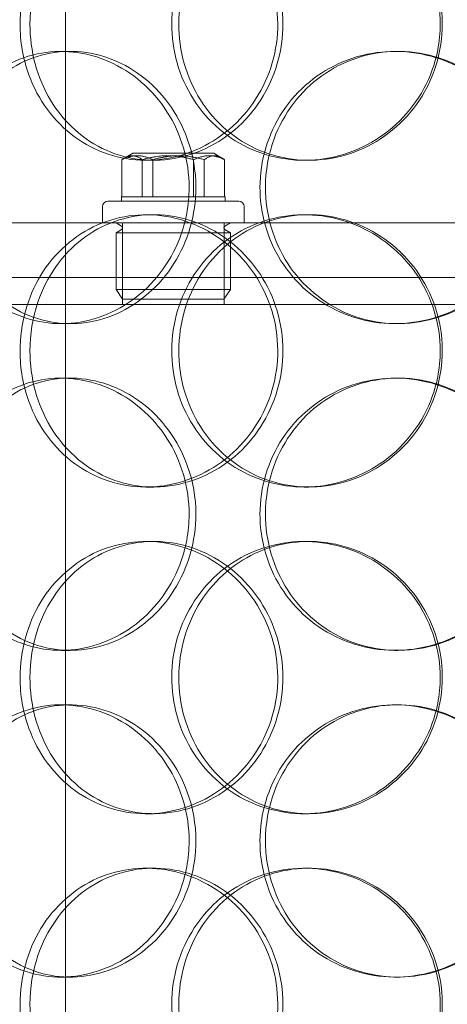
# Model space of a CAD drawing. Units: millimetres. Extents: x 244224 to 277040, y 156335 to 176066.
# Drawn here: x 275522 to 275600, y 170601 to 170781 of the extents above; entities that cross this region are included whole.
import ezdxf

# ---------------------------------------------------------------- set-up
doc = ezdxf.new("R2010")
doc.units = ezdxf.units.MM
doc.linetypes.add('DASHED', pattern=[0])
doc.layers.get('DEFPOINTS').update_dxf_attribs({"color": 250})
doc.layers.add('Hidden (ISO)', color=1, linetype='DASHED', lineweight=18, true_color=0xff0000)
doc.layers.add('kote', color=252, linetype='Continuous', lineweight=9)
doc.layers.add('Visible (ISO)', color=7, linetype='Continuous', lineweight=35)
doc.styles.get("Standard").update_dxf_attribs({"font": 'ISOCP.SHX'})
doc.styles.add('Styl textu40', font='arial.ttf')
doc.dimstyles.new('VARIABEL-ST', dxfattribs={"dimscale": 40, "dimtxt": 7, "dimasz": 2.5, "dimexe": 1, "dimexo": 1, "dimgap": 0.6, "dimtad": 1, "dimdsep": 46, "dimtxsty": 'Standard', "dimcen": 0, "dimclrd": 256, "dimclre": 256, "dimclrt": 5, "dimadec": 0, "dimazin": 0, "dimtp": 0.1, "dimtm": 0.1, "dimtfac": 0.71, "dimtdec": 3, "dimtmove": 0, "dimatfit": 3, "dimfxl": 1, "dimtzin": 0, "dimarcsym": 0})

# ---------------------------------------------------------------- blocks, each defined once
blk = doc.blocks.new('*D103')
at = {"layer": 'DEFPOINTS', "color": 0, "transparency": 16777216}
for p in [(276423.46, 172171.11), (274815.95, 170165.91)]:
    blk.add_point(p, dxfattribs=at)
at = {"layer": 'kote', "lineweight": -2, "transparency": 16777216}
for p, q in [((274753.4, 170087.89), (274589.39, 169883.31)), ((274589.39, 169883.31), (274265.39, 169883.31))]:
    blk.add_line(p, q, dxfattribs=at)
at = {"layer": 'kote', "transparency": 16777216}
blk.add_solid([(274740.4, 170098.32), (274766.4, 170077.47), (274815.95, 170165.91)], dxfattribs=at)
at = {"layer": 'kote', "transparency": 16777216, "insert": (274265.39, 170009.42), "char_height": 100, "attachment_point": 1, "style": 'Styl textu40'}
blk.add_mtext('2570', dxfattribs=at)
blk = doc.blocks.new('*D105')
at = {"layer": 'DEFPOINTS', "color": 0, "transparency": 16777216}
for p in [(274050.79, 172563.51), (275187.31, 172563.51), (275619.71, 169873.51)]:
    blk.add_point(p, dxfattribs=at)
at = {"layer": 'kote', "lineweight": -2, "transparency": 16777216}
for p, q in [((275147.31, 172563.51), (274010.79, 172563.51)), ((274050.79, 169993.51), (274050.79, 172443.51)), ((275579.71, 169873.51), (274010.79, 169873.51))]:
    blk.add_line(p, q, dxfattribs=at)
at = {"layer": 'kote', "transparency": 16777216}
for points in [[(274030.79, 172443.51), (274070.79, 172443.51), (274050.79, 172563.51)], [(274030.79, 169993.51), (274070.79, 169993.51), (274050.79, 169873.51)]]:
    blk.add_solid(points, dxfattribs=at)
at = {"layer": 'kote', "transparency": 16777216, "insert": (273888.25, 171038.51), "char_height": 120, "attachment_point": 1, "rotation": 90, "style": 'Styl textu40'}
blk.add_mtext('2690', dxfattribs=at)

msp = doc.modelspace()

# ---------------------------------------------------------------- linework, layer by layer
at = {"layer": 'Hidden (ISO)', "color": 0, "ltscale": 13.168228}
msp.add_line((275529.96, 170295.51), (275529.96, 171248.63), dxfattribs=at)
at = {"layer": 'Hidden (ISO)', "color": 0, "ltscale": 0.152202}
for p, q in [((275529.11, 170775.51), (275530.78, 170775.51)), ((275590.39, 170775.51), (275590.94, 170775.51)), ((275546.12, 170755.51), (275544.73, 170755.51)), ((275574.59, 170755.51), (275573.74, 170755.51)), ((275544.73, 170745.51), (275546.12, 170745.51)), ((275573.74, 170745.51), (275574.59, 170745.51)), ((275530.78, 170725.51), (275529.11, 170725.51)), ((275590.94, 170725.51), (275590.39, 170725.51)), ((275529.11, 170715.51), (275530.78, 170715.51)), ((275590.39, 170715.51), (275590.94, 170715.51)), ((275546.12, 170695.51), (275544.73, 170695.51)), ((275574.59, 170695.51), (275573.74, 170695.51)), ((275544.73, 170685.51), (275546.12, 170685.51)), ((275573.74, 170685.51), (275574.59, 170685.51)), ((275530.78, 170665.51), (275529.11, 170665.51)), ((275590.94, 170665.51), (275590.39, 170665.51)), ((275529.11, 170655.51), (275530.78, 170655.51)), ((275590.39, 170655.51), (275590.94, 170655.51)), ((275546.12, 170635.51), (275544.73, 170635.51)), ((275574.59, 170635.51), (275573.74, 170635.51)), ((275544.73, 170625.51), (275546.12, 170625.51)), ((275573.74, 170625.51), (275574.59, 170625.51)), ((275530.78, 170605.51), (275529.11, 170605.51)), ((275590.94, 170605.51), (275590.39, 170605.51))]:
    msp.add_line(p, q, dxfattribs=at)
at = {"layer": 'Hidden (ISO)', "color": 0, "ltscale": 0.066969}
for p, q in [((275542.28, 170756.81), (275540.76, 170755.93)), ((275557.13, 170756.81), (275558.65, 170755.93))]:
    msp.add_line(p, q, dxfattribs=at)
at = {"layer": 'Hidden (ISO)', "color": 0, "ltscale": 0.887648}
msp.add_line((275557.13, 170756.81), (275542.28, 170756.81), dxfattribs=at)
at = {"layer": 'Hidden (ISO)', "color": 0, "ltscale": 0.258813}
for p, q in [((275540.27, 170748.81), (275540.27, 170755.61)), ((275544.01, 170748.81), (275544.01, 170755.61)), ((275545.97, 170748.81), (275545.97, 170755.61)), ((275553.44, 170748.81), (275553.44, 170755.61)), ((275555.4, 170748.81), (275555.4, 170755.61)), ((275559.14, 170748.81), (275559.14, 170755.61))]:
    msp.add_line(p, q, dxfattribs=at)
at = {"layer": 'Hidden (ISO)', "color": 0, "ltscale": 0.335378}
msp.add_line((275540.21, 170748.81), (275544.01, 170748.81), dxfattribs=at)
at = {"layer": 'Hidden (ISO)', "color": 0, "ltscale": 0.03036}
for p, q in [((275540.21, 170748.81), (275540.21, 170748.01)), ((275559.21, 170748.81), (275559.21, 170748.01))]:
    msp.add_line(p, q, dxfattribs=at)
at = {"layer": 'Hidden (ISO)', "color": 0, "ltscale": 0.37869}
for p, q in [((275544.01, 170748.81), (275553.44, 170748.81)), ((275553.44, 170748.81), (275559.14, 170748.81))]:
    msp.add_line(p, q, dxfattribs=at)
at = {"layer": 'Hidden (ISO)', "color": 0, "ltscale": 0.043212}
msp.add_line((275559.14, 170748.81), (275559.21, 170748.81), dxfattribs=at)
at = {"layer": 'Hidden (ISO)', "color": 0, "ltscale": 0.114127}
for p, q in [((275536.71, 170747.01), (275536.71, 170744.01)), ((275562.71, 170747.01), (275562.71, 170744.01))]:
    msp.add_line(p, q, dxfattribs=at)
at = {"layer": 'Hidden (ISO)', "color": 0, "ltscale": 1.435313}
msp.add_line((275537.71, 170748.01), (275561.71, 170748.01), dxfattribs=at)
at = {"layer": 'Hidden (ISO)', "color": 0, "ltscale": 14.17869}
msp.add_line((275759.71, 170744.01), (275479.71, 170744.01), dxfattribs=at)
at = {"layer": 'Hidden (ISO)', "color": 0, "ltscale": 0.043945}
for p, q in [((275540.22, 170743.42), (275539.23, 170744.01)), ((275559.19, 170743.42), (275560.18, 170744.01)), ((275540.22, 170742.8), (275539.23, 170742.21)), ((275559.19, 170742.8), (275560.18, 170742.21))]:
    msp.add_line(p, q, dxfattribs=at)
at = {"layer": 'Hidden (ISO)', "color": 0, "ltscale": 0.571033}
for p, q in [((275540.39, 170729.01), (275540.39, 170744.01)), ((275559.02, 170729.01), (275559.02, 170744.01))]:
    msp.add_line(p, q, dxfattribs=at)
at = {"layer": 'Hidden (ISO)', "color": 0, "ltscale": 1.253195}
for p, q in [((275539.23, 170742.21), (275560.18, 170742.21)), ((275539.23, 170731.81), (275560.18, 170731.81))]:
    msp.add_line(p, q, dxfattribs=at)
at = {"layer": 'Hidden (ISO)', "color": 0, "ltscale": 0.395885}
for p, q in [((275539.23, 170742.21), (275539.23, 170731.81)), ((275560.18, 170742.21), (275560.18, 170731.81))]:
    msp.add_line(p, q, dxfattribs=at)
at = {"layer": 'Hidden (ISO)', "color": 0, "ltscale": 13.862202}
for p, q in [((275437.21, 170734.01), (275802.21, 170734.01)), ((275437.21, 170729.01), (275802.21, 170729.01))]:
    msp.add_line(p, q, dxfattribs=at)
at = {"layer": 'Hidden (ISO)', "color": 0, "ltscale": 0.081663}
for p, q in [((275540.4, 170730.01), (275539.23, 170731.81)), ((275559.01, 170730.01), (275560.18, 170731.81))]:
    msp.add_line(p, q, dxfattribs=at)
at = {"layer": 'Hidden (ISO)', "color": 0, "ltscale": 1.113123}
msp.add_line((275559.01, 170730.01), (275540.4, 170730.01), dxfattribs=at)
at = {"layer": 'Hidden (ISO)', "color": 0, "ltscale": 13.115289}
msp.add_circle((275619.71, 171168.51), 1295, dxfattribs=at)
at = {"layer": 'Hidden (ISO)', "color": 0, "ltscale": 13.014012}
msp.add_circle((275619.71, 171168.51), 1285, dxfattribs=at)
at = {"layer": 'Hidden (ISO)', "color": 0, "ltscale": 0.059709}
for centre, start, end in [((275537.71, 170747.01), 90, 180), ((275561.71, 170747.01), 0, 90)]:
    msp.add_arc(centre, 1, start, end, dxfattribs=at)
at = {"layer": 'Hidden (ISO)', "color": 0, "ltscale": 0.028278}
for centre, start, end in [((275540.04, 170743.11), 300.6909, 59.3091), ((275559.37, 170743.11), 120.6909, 239.3091)]:
    msp.add_arc(centre, 0.36, start, end, dxfattribs=at)
at = {"layer": 'Hidden (ISO)', "color": 0, "ltscale": 6.011123}
for points in [[(275521.6, 170780.51), (275521.6, 170785.43), (275522.94, 170790.35), (275525.43, 170794.44), (275527.93, 170798.53), (275531.58, 170801.78), (275535.83, 170803.65), (275540.01, 170805.49), (275544.76, 170805.98), (275549.31, 170805.04), (275553.97, 170804.09), (275558.39, 170801.64), (275561.8, 170798.11), (275565.18, 170794.61), (275567.53, 170790.07), (275568.44, 170785.23), (275569.35, 170780.41), (275568.83, 170775.32), (275566.96, 170770.8), (275565.08, 170766.24), (275561.84, 170762.29), (275557.84, 170759.58), (275553.88, 170756.91), (275549.18, 170755.47), (275544.55, 170755.51), (275539.91, 170755.55), (275535.35, 170757.07), (275531.61, 170759.81), (275527.83, 170762.59), (275524.89, 170766.6), (275523.22, 170771.19), (275522.15, 170774.15), (275521.6, 170777.33), (275521.6, 170780.51)], [(275598.69, 170780.51), (275598.69, 170785.43), (275597.18, 170790.35), (275594.43, 170794.44), (275591.67, 170798.53), (275587.68, 170801.78), (275583.14, 170803.65), (275578.67, 170805.49), (275573.68, 170805.98), (275569.01, 170805.04), (275564.22, 170804.09), (275559.77, 170801.64), (275556.39, 170798.11), (275553.04, 170794.61), (275550.75, 170790.07), (275549.86, 170785.23), (275548.97, 170780.41), (275549.48, 170775.32), (275551.31, 170770.8), (275553.15, 170766.24), (275556.32, 170762.29), (275560.34, 170759.58), (275564.32, 170756.91), (275569.11, 170755.47), (275573.93, 170755.51), (275578.77, 170755.55), (275583.62, 170757.07), (275587.68, 170759.81), (275591.77, 170762.59), (275595.02, 170766.6), (275596.88, 170771.19), (275598.07, 170774.15), (275598.69, 170777.33), (275598.69, 170780.51)], [(275552.62, 170750.51), (275552.62, 170755.43), (275551.18, 170760.35), (275548.56, 170764.44), (275545.94, 170768.53), (275542.16, 170771.78), (275537.89, 170773.65), (275533.69, 170775.49), (275529.04, 170775.98), (275524.72, 170775.04), (275520.29, 170774.09), (275516.22, 170771.64), (275513.15, 170768.11), (275510.1, 170764.61), (275508.03, 170760.07), (275507.22, 170755.23), (275506.42, 170750.41), (275506.88, 170745.32), (275508.53, 170740.8), (275510.2, 170736.24), (275513.08, 170732.29), (275516.75, 170729.58), (275520.39, 170726.91), (275524.8, 170725.47), (275529.29, 170725.51), (275533.78, 170725.55), (275538.34, 170727.07), (275542.16, 170729.81), (275546.03, 170732.59), (275549.12, 170736.6), (275550.89, 170741.19), (275552.03, 170744.15), (275552.62, 170747.33), (275552.62, 170750.51)], [(275565.62, 170750.51), (275565.62, 170755.43), (275567.08, 170760.35), (275569.78, 170764.44), (275572.48, 170768.53), (275576.41, 170771.78), (275580.94, 170773.65), (275585.41, 170775.49), (275590.44, 170775.98), (275595.22, 170775.04), (275600.11, 170774.09), (275604.72, 170771.64), (275608.25, 170768.11), (275611.75, 170764.61), (275614.17, 170760.07), (275615.11, 170755.23), (275616.05, 170750.41), (275615.51, 170745.32), (275613.58, 170740.8), (275611.64, 170736.24), (275608.3, 170732.29), (275604.14, 170729.58), (275600.01, 170726.91), (275595.1, 170725.47), (275590.2, 170725.51), (275585.3, 170725.55), (275580.45, 170727.07), (275576.43, 170729.81), (275572.38, 170732.59), (275569.19, 170736.6), (275567.39, 170741.19), (275566.22, 170744.15), (275565.62, 170747.33), (275565.62, 170750.51)], [(275521.6, 170720.51), (275521.6, 170725.43), (275522.94, 170730.35), (275525.43, 170734.44), (275527.93, 170738.53), (275531.58, 170741.78), (275535.83, 170743.65), (275540.01, 170745.49), (275544.76, 170745.98), (275549.31, 170745.04), (275553.97, 170744.09), (275558.39, 170741.64), (275561.8, 170738.11), (275565.18, 170734.61), (275567.53, 170730.07), (275568.44, 170725.23), (275569.35, 170720.41), (275568.83, 170715.32), (275566.96, 170710.8), (275565.08, 170706.24), (275561.84, 170702.29), (275557.84, 170699.58), (275553.88, 170696.91), (275549.18, 170695.47), (275544.55, 170695.51), (275539.91, 170695.55), (275535.35, 170697.07), (275531.61, 170699.81), (275527.83, 170702.59), (275524.89, 170706.6), (275523.22, 170711.19), (275522.15, 170714.15), (275521.6, 170717.33), (275521.6, 170720.51)], [(275598.69, 170720.51), (275598.69, 170725.43), (275597.18, 170730.35), (275594.43, 170734.44), (275591.67, 170738.53), (275587.68, 170741.78), (275583.14, 170743.65), (275578.67, 170745.49), (275573.68, 170745.98), (275569.01, 170745.04), (275564.22, 170744.09), (275559.77, 170741.64), (275556.39, 170738.11), (275553.04, 170734.61), (275550.75, 170730.07), (275549.86, 170725.23), (275548.97, 170720.41), (275549.48, 170715.32), (275551.31, 170710.8), (275553.15, 170706.24), (275556.32, 170702.29), (275560.34, 170699.58), (275564.32, 170696.91), (275569.11, 170695.47), (275573.93, 170695.51), (275578.77, 170695.55), (275583.62, 170697.07), (275587.68, 170699.81), (275591.77, 170702.59), (275595.02, 170706.6), (275596.88, 170711.19), (275598.07, 170714.15), (275598.69, 170717.33), (275598.69, 170720.51)], [(275552.62, 170690.51), (275552.62, 170695.43), (275551.18, 170700.35), (275548.56, 170704.44), (275545.94, 170708.53), (275542.16, 170711.78), (275537.89, 170713.65), (275533.69, 170715.49), (275529.04, 170715.98), (275524.72, 170715.04), (275520.29, 170714.09), (275516.22, 170711.64), (275513.15, 170708.11), (275510.1, 170704.61), (275508.03, 170700.07), (275507.22, 170695.23), (275506.42, 170690.41), (275506.88, 170685.32), (275508.53, 170680.8), (275510.2, 170676.24), (275513.08, 170672.29), (275516.75, 170669.58), (275520.39, 170666.91), (275524.8, 170665.47), (275529.29, 170665.51), (275533.78, 170665.55), (275538.34, 170667.07), (275542.16, 170669.81), (275546.03, 170672.59), (275549.12, 170676.6), (275550.89, 170681.19), (275552.03, 170684.15), (275552.62, 170687.33), (275552.62, 170690.51)], [(275565.62, 170690.51), (275565.62, 170695.43), (275567.08, 170700.35), (275569.78, 170704.44), (275572.48, 170708.53), (275576.41, 170711.78), (275580.94, 170713.65), (275585.41, 170715.49), (275590.44, 170715.98), (275595.22, 170715.04), (275600.11, 170714.09), (275604.72, 170711.64), (275608.25, 170708.11), (275611.75, 170704.61), (275614.17, 170700.07), (275615.11, 170695.23), (275616.05, 170690.41), (275615.51, 170685.32), (275613.58, 170680.8), (275611.64, 170676.24), (275608.3, 170672.29), (275604.14, 170669.58), (275600.01, 170666.91), (275595.1, 170665.47), (275590.2, 170665.51), (275585.3, 170665.55), (275580.45, 170667.07), (275576.43, 170669.81), (275572.38, 170672.59), (275569.19, 170676.6), (275567.39, 170681.19), (275566.22, 170684.15), (275565.62, 170687.33), (275565.62, 170690.51)], [(275521.6, 170660.51), (275521.6, 170665.43), (275522.94, 170670.35), (275525.43, 170674.44), (275527.93, 170678.53), (275531.58, 170681.78), (275535.83, 170683.65), (275540.01, 170685.49), (275544.76, 170685.98), (275549.31, 170685.04), (275553.97, 170684.09), (275558.39, 170681.64), (275561.8, 170678.11), (275565.18, 170674.61), (275567.53, 170670.07), (275568.44, 170665.23), (275569.35, 170660.41), (275568.83, 170655.32), (275566.96, 170650.8), (275565.08, 170646.24), (275561.84, 170642.29), (275557.84, 170639.58), (275553.88, 170636.91), (275549.18, 170635.47), (275544.55, 170635.51), (275539.91, 170635.55), (275535.35, 170637.07), (275531.61, 170639.81), (275527.83, 170642.59), (275524.89, 170646.6), (275523.22, 170651.19), (275522.15, 170654.15), (275521.6, 170657.33), (275521.6, 170660.51)], [(275598.69, 170660.51), (275598.69, 170665.43), (275597.18, 170670.35), (275594.43, 170674.44), (275591.67, 170678.53), (275587.68, 170681.78), (275583.14, 170683.65), (275578.67, 170685.49), (275573.68, 170685.98), (275569.01, 170685.04), (275564.22, 170684.09), (275559.77, 170681.64), (275556.39, 170678.11), (275553.04, 170674.61), (275550.75, 170670.07), (275549.86, 170665.23), (275548.97, 170660.41), (275549.48, 170655.32), (275551.31, 170650.8), (275553.15, 170646.24), (275556.32, 170642.29), (275560.34, 170639.58), (275564.32, 170636.91), (275569.11, 170635.47), (275573.93, 170635.51), (275578.77, 170635.55), (275583.62, 170637.07), (275587.68, 170639.81), (275591.77, 170642.59), (275595.02, 170646.6), (275596.88, 170651.19), (275598.07, 170654.15), (275598.69, 170657.33), (275598.69, 170660.51)], [(275552.62, 170630.51), (275552.62, 170635.43), (275551.18, 170640.35), (275548.56, 170644.44), (275545.94, 170648.53), (275542.16, 170651.78), (275537.89, 170653.65), (275533.69, 170655.49), (275529.04, 170655.98), (275524.72, 170655.04), (275520.29, 170654.09), (275516.22, 170651.64), (275513.15, 170648.11), (275510.1, 170644.61), (275508.03, 170640.07), (275507.22, 170635.23), (275506.42, 170630.41), (275506.88, 170625.32), (275508.53, 170620.8), (275510.2, 170616.24), (275513.08, 170612.29), (275516.75, 170609.58), (275520.39, 170606.91), (275524.8, 170605.47), (275529.29, 170605.51), (275533.78, 170605.55), (275538.34, 170607.07), (275542.16, 170609.81), (275546.03, 170612.59), (275549.12, 170616.6), (275550.89, 170621.19), (275552.03, 170624.15), (275552.62, 170627.33), (275552.62, 170630.51)], [(275565.62, 170630.51), (275565.62, 170635.43), (275567.08, 170640.35), (275569.78, 170644.44), (275572.48, 170648.53), (275576.41, 170651.78), (275580.94, 170653.65), (275585.41, 170655.49), (275590.44, 170655.98), (275595.22, 170655.04), (275600.11, 170654.09), (275604.72, 170651.64), (275608.25, 170648.11), (275611.75, 170644.61), (275614.17, 170640.07), (275615.11, 170635.23), (275616.05, 170630.41), (275615.51, 170625.32), (275613.58, 170620.8), (275611.64, 170616.24), (275608.3, 170612.29), (275604.14, 170609.58), (275600.01, 170606.91), (275595.1, 170605.47), (275590.2, 170605.51), (275585.3, 170605.55), (275580.45, 170607.07), (275576.43, 170609.81), (275572.38, 170612.59), (275569.19, 170616.6), (275567.39, 170621.19), (275566.22, 170624.15), (275565.62, 170627.33), (275565.62, 170630.51)], [(275521.6, 170600.51), (275521.6, 170605.43), (275522.94, 170610.35), (275525.43, 170614.44), (275527.93, 170618.53), (275531.58, 170621.78), (275535.83, 170623.65), (275540.01, 170625.49), (275544.76, 170625.98), (275549.31, 170625.04), (275553.97, 170624.09), (275558.39, 170621.64), (275561.8, 170618.11), (275565.18, 170614.61), (275567.53, 170610.07), (275568.44, 170605.23), (275569.35, 170600.41), (275568.83, 170595.32), (275566.96, 170590.8), (275565.08, 170586.24), (275561.84, 170582.29), (275557.84, 170579.58), (275553.88, 170576.91), (275549.18, 170575.47), (275544.55, 170575.51), (275539.91, 170575.55), (275535.35, 170577.07), (275531.61, 170579.81), (275527.83, 170582.59), (275524.89, 170586.6), (275523.22, 170591.19), (275522.15, 170594.15), (275521.6, 170597.33), (275521.6, 170600.51)], [(275598.69, 170600.51), (275598.69, 170605.43), (275597.18, 170610.35), (275594.43, 170614.44), (275591.67, 170618.53), (275587.68, 170621.78), (275583.14, 170623.65), (275578.67, 170625.49), (275573.68, 170625.98), (275569.01, 170625.04), (275564.22, 170624.09), (275559.77, 170621.64), (275556.39, 170618.11), (275553.04, 170614.61), (275550.75, 170610.07), (275549.86, 170605.23), (275548.97, 170600.41), (275549.48, 170595.32), (275551.31, 170590.8), (275553.15, 170586.24), (275556.32, 170582.29), (275560.34, 170579.58), (275564.32, 170576.91), (275569.11, 170575.47), (275573.93, 170575.51), (275578.77, 170575.55), (275583.62, 170577.07), (275587.68, 170579.81), (275591.77, 170582.59), (275595.02, 170586.6), (275596.88, 170591.19), (275598.07, 170594.15), (275598.69, 170597.33), (275598.69, 170600.51)]]:
    msp.add_open_spline(points, degree=3, knots=[-3.141593, -3.141593, -3.141593, -3.141593, -2.550756, -2.550756, -2.550756, -1.9595, -1.9595, -1.9595, -1.37715, -1.37715, -1.37715, -0.781065, -0.781065, -0.781065, -0.190012, -0.190012, -0.190012, 0.399119, 0.399119, 0.399119, 0.991975, 0.991975, 0.991975, 1.578384, 1.578384, 1.578384, 2.166167, 2.166167, 2.166167, 2.759628, 2.759628, 2.759628, 3.141593, 3.141593, 3.141593, 3.141593], dxfattribs=at)
at = {"layer": 'Hidden (ISO)', "color": 0, "ltscale": 5.955276}
for points in [[(275523.41, 170780.51), (275523.41, 170775.57), (275524.74, 170770.63), (275527.21, 170766.54), (275529.67, 170762.44), (275533.27, 170759.2), (275537.45, 170757.34), (275541.56, 170755.52), (275546.23, 170755.04), (275550.7, 170756), (275555.28, 170756.97), (275559.62, 170759.45), (275562.96, 170763), (275566.27, 170766.53), (275568.56, 170771.12), (275569.43, 170775.98), (275570.29, 170780.83), (275569.72, 170785.94), (275567.83, 170790.47), (275565.94, 170795.01), (275562.71, 170798.94), (275558.75, 170801.6), (275554.83, 170804.23), (275550.2, 170805.6), (275545.66, 170805.51), (275541.1, 170805.41), (275536.64, 170803.83), (275533, 170801.03), (275529.31, 170798.19), (275526.46, 170794.11), (275524.88, 170789.48), (275523.91, 170786.63), (275523.41, 170783.57), (275523.41, 170780.51)], [(275599.07, 170780.51), (275599.07, 170775.57), (275597.59, 170770.63), (275594.86, 170766.54), (275592.15, 170762.44), (275588.21, 170759.2), (275583.74, 170757.34), (275579.34, 170755.52), (275574.44, 170755.04), (275569.85, 170756), (275565.14, 170756.97), (275560.78, 170759.45), (275557.47, 170763), (275554.19, 170766.53), (275551.96, 170771.12), (275551.11, 170775.98), (275550.28, 170780.83), (275550.82, 170785.94), (275552.67, 170790.47), (275554.52, 170795.01), (275557.69, 170798.94), (275561.68, 170801.6), (275565.61, 170804.23), (275570.33, 170805.6), (275575.07, 170805.51), (275579.83, 170805.41), (275584.58, 170803.83), (275588.53, 170801.03), (275592.53, 170798.19), (275595.68, 170794.11), (275597.43, 170789.48), (275598.51, 170786.63), (275599.07, 170783.57), (275599.07, 170780.51)], [(275553.86, 170750.51), (275553.86, 170745.57), (275552.43, 170740.63), (275549.84, 170736.54), (275547.26, 170732.44), (275543.53, 170729.2), (275539.33, 170727.34), (275535.2, 170725.52), (275530.63, 170725.04), (275526.39, 170726), (275522.04, 170726.97), (275518.05, 170729.45), (275515.04, 170733), (275512.05, 170736.53), (275510.03, 170741.12), (275509.27, 170745.98), (275508.51, 170750.83), (275509, 170755.94), (275510.68, 170760.47), (275512.35, 170765.01), (275515.23, 170768.94), (275518.87, 170771.6), (275522.47, 170774.23), (275526.82, 170775.6), (275531.23, 170775.51), (275535.65, 170775.41), (275540.12, 170773.83), (275543.84, 170771.03), (275547.62, 170768.19), (275550.62, 170764.11), (275552.29, 170759.48), (275553.32, 170756.63), (275553.86, 170753.57), (275553.86, 170750.51)], [(275566.62, 170750.51), (275566.62, 170745.57), (275568.07, 170740.63), (275570.73, 170736.54), (275573.4, 170732.44), (275577.27, 170729.2), (275581.73, 170727.34), (275586.13, 170725.52), (275591.07, 170725.04), (275595.76, 170726), (275600.57, 170726.97), (275605.1, 170729.45), (275608.55, 170733), (275611.98, 170736.53), (275614.34, 170741.12), (275615.23, 170745.98), (275616.12, 170750.83), (275615.54, 170755.94), (275613.59, 170760.47), (275611.64, 170765.01), (275608.31, 170768.94), (275604.18, 170771.6), (275600.1, 170774.23), (275595.25, 170775.6), (275590.45, 170775.51), (275585.63, 170775.41), (275580.88, 170773.83), (275576.97, 170771.03), (275573.01, 170768.19), (275569.93, 170764.11), (275568.22, 170759.48), (275567.17, 170756.63), (275566.62, 170753.57), (275566.62, 170750.51)], [(275523.41, 170720.51), (275523.41, 170715.57), (275524.74, 170710.63), (275527.21, 170706.54), (275529.67, 170702.44), (275533.27, 170699.2), (275537.45, 170697.34), (275541.56, 170695.52), (275546.23, 170695.04), (275550.7, 170696), (275555.28, 170696.97), (275559.62, 170699.45), (275562.96, 170703), (275566.27, 170706.53), (275568.56, 170711.12), (275569.43, 170715.98), (275570.29, 170720.83), (275569.72, 170725.94), (275567.83, 170730.47), (275565.94, 170735.01), (275562.71, 170738.94), (275558.75, 170741.6), (275554.83, 170744.23), (275550.2, 170745.6), (275545.66, 170745.51), (275541.1, 170745.41), (275536.64, 170743.83), (275533, 170741.03), (275529.31, 170738.19), (275526.46, 170734.11), (275524.88, 170729.48), (275523.91, 170726.63), (275523.41, 170723.57), (275523.41, 170720.51)], [(275599.07, 170720.51), (275599.07, 170715.57), (275597.59, 170710.63), (275594.86, 170706.54), (275592.15, 170702.44), (275588.21, 170699.2), (275583.74, 170697.34), (275579.34, 170695.52), (275574.44, 170695.04), (275569.85, 170696), (275565.14, 170696.97), (275560.78, 170699.45), (275557.47, 170703), (275554.19, 170706.53), (275551.96, 170711.12), (275551.11, 170715.98), (275550.28, 170720.83), (275550.82, 170725.94), (275552.67, 170730.47), (275554.52, 170735.01), (275557.69, 170738.94), (275561.68, 170741.6), (275565.61, 170744.23), (275570.33, 170745.6), (275575.07, 170745.51), (275579.83, 170745.41), (275584.58, 170743.83), (275588.53, 170741.03), (275592.53, 170738.19), (275595.68, 170734.11), (275597.43, 170729.48), (275598.51, 170726.63), (275599.07, 170723.57), (275599.07, 170720.51)], [(275553.86, 170690.51), (275553.86, 170685.57), (275552.43, 170680.63), (275549.84, 170676.54), (275547.26, 170672.44), (275543.53, 170669.2), (275539.33, 170667.34), (275535.2, 170665.52), (275530.63, 170665.04), (275526.39, 170666), (275522.04, 170666.97), (275518.05, 170669.45), (275515.04, 170673), (275512.05, 170676.53), (275510.03, 170681.12), (275509.27, 170685.98), (275508.51, 170690.83), (275509, 170695.94), (275510.68, 170700.47), (275512.35, 170705.01), (275515.23, 170708.94), (275518.87, 170711.6), (275522.47, 170714.23), (275526.82, 170715.6), (275531.23, 170715.51), (275535.65, 170715.41), (275540.12, 170713.83), (275543.84, 170711.03), (275547.62, 170708.19), (275550.62, 170704.11), (275552.29, 170699.48), (275553.32, 170696.63), (275553.86, 170693.57), (275553.86, 170690.51)], [(275566.62, 170690.51), (275566.62, 170685.57), (275568.07, 170680.63), (275570.73, 170676.54), (275573.4, 170672.44), (275577.27, 170669.2), (275581.73, 170667.34), (275586.13, 170665.52), (275591.07, 170665.04), (275595.76, 170666), (275600.57, 170666.97), (275605.1, 170669.45), (275608.55, 170673), (275611.98, 170676.53), (275614.34, 170681.12), (275615.23, 170685.98), (275616.12, 170690.83), (275615.54, 170695.94), (275613.59, 170700.47), (275611.64, 170705.01), (275608.31, 170708.94), (275604.18, 170711.6), (275600.1, 170714.23), (275595.25, 170715.6), (275590.45, 170715.51), (275585.63, 170715.41), (275580.88, 170713.83), (275576.97, 170711.03), (275573.01, 170708.19), (275569.93, 170704.11), (275568.22, 170699.48), (275567.17, 170696.63), (275566.62, 170693.57), (275566.62, 170690.51)], [(275523.41, 170660.51), (275523.41, 170655.57), (275524.74, 170650.63), (275527.21, 170646.54), (275529.67, 170642.44), (275533.27, 170639.2), (275537.45, 170637.34), (275541.56, 170635.52), (275546.23, 170635.04), (275550.7, 170636), (275555.28, 170636.97), (275559.62, 170639.45), (275562.96, 170643), (275566.27, 170646.53), (275568.56, 170651.12), (275569.43, 170655.98), (275570.29, 170660.83), (275569.72, 170665.94), (275567.83, 170670.47), (275565.94, 170675.01), (275562.71, 170678.94), (275558.75, 170681.6), (275554.83, 170684.23), (275550.2, 170685.6), (275545.66, 170685.51), (275541.1, 170685.41), (275536.64, 170683.83), (275533, 170681.03), (275529.31, 170678.19), (275526.46, 170674.11), (275524.88, 170669.48), (275523.91, 170666.63), (275523.41, 170663.57), (275523.41, 170660.51)], [(275599.07, 170660.51), (275599.07, 170655.57), (275597.59, 170650.63), (275594.86, 170646.54), (275592.15, 170642.44), (275588.21, 170639.2), (275583.74, 170637.34), (275579.34, 170635.52), (275574.44, 170635.04), (275569.85, 170636), (275565.14, 170636.97), (275560.78, 170639.45), (275557.47, 170643), (275554.19, 170646.53), (275551.96, 170651.12), (275551.11, 170655.98), (275550.28, 170660.83), (275550.82, 170665.94), (275552.67, 170670.47), (275554.52, 170675.01), (275557.69, 170678.94), (275561.68, 170681.6), (275565.61, 170684.23), (275570.33, 170685.6), (275575.07, 170685.51), (275579.83, 170685.41), (275584.58, 170683.83), (275588.53, 170681.03), (275592.53, 170678.19), (275595.68, 170674.11), (275597.43, 170669.48), (275598.51, 170666.63), (275599.07, 170663.57), (275599.07, 170660.51)], [(275553.86, 170630.51), (275553.86, 170625.57), (275552.43, 170620.63), (275549.84, 170616.54), (275547.26, 170612.44), (275543.53, 170609.2), (275539.33, 170607.34), (275535.2, 170605.52), (275530.63, 170605.04), (275526.39, 170606), (275522.04, 170606.97), (275518.05, 170609.45), (275515.04, 170613), (275512.05, 170616.53), (275510.03, 170621.12), (275509.27, 170625.98), (275508.51, 170630.83), (275509, 170635.94), (275510.68, 170640.47), (275512.35, 170645.01), (275515.23, 170648.94), (275518.87, 170651.6), (275522.47, 170654.23), (275526.82, 170655.6), (275531.23, 170655.51), (275535.65, 170655.41), (275540.12, 170653.83), (275543.84, 170651.03), (275547.62, 170648.19), (275550.62, 170644.11), (275552.29, 170639.48), (275553.32, 170636.63), (275553.86, 170633.57), (275553.86, 170630.51)], [(275566.62, 170630.51), (275566.62, 170625.57), (275568.07, 170620.63), (275570.73, 170616.54), (275573.4, 170612.44), (275577.27, 170609.2), (275581.73, 170607.34), (275586.13, 170605.52), (275591.07, 170605.04), (275595.76, 170606), (275600.57, 170606.97), (275605.1, 170609.45), (275608.55, 170613), (275611.98, 170616.53), (275614.34, 170621.12), (275615.23, 170625.98), (275616.12, 170630.83), (275615.54, 170635.94), (275613.59, 170640.47), (275611.64, 170645.01), (275608.31, 170648.94), (275604.18, 170651.6), (275600.1, 170654.23), (275595.25, 170655.6), (275590.45, 170655.51), (275585.63, 170655.41), (275580.88, 170653.83), (275576.97, 170651.03), (275573.01, 170648.19), (275569.93, 170644.11), (275568.22, 170639.48), (275567.17, 170636.63), (275566.62, 170633.57), (275566.62, 170630.51)], [(275523.41, 170600.51), (275523.41, 170595.57), (275524.74, 170590.63), (275527.21, 170586.54), (275529.67, 170582.44), (275533.27, 170579.2), (275537.45, 170577.34), (275541.56, 170575.52), (275546.23, 170575.04), (275550.7, 170576), (275555.28, 170576.97), (275559.62, 170579.45), (275562.96, 170583), (275566.27, 170586.53), (275568.56, 170591.12), (275569.43, 170595.98), (275570.29, 170600.83), (275569.72, 170605.94), (275567.83, 170610.47), (275565.94, 170615.01), (275562.71, 170618.94), (275558.75, 170621.6), (275554.83, 170624.23), (275550.2, 170625.6), (275545.66, 170625.51), (275541.1, 170625.41), (275536.64, 170623.83), (275533, 170621.03), (275529.31, 170618.19), (275526.46, 170614.11), (275524.88, 170609.48), (275523.91, 170606.63), (275523.41, 170603.57), (275523.41, 170600.51)], [(275599.07, 170600.51), (275599.07, 170595.57), (275597.59, 170590.63), (275594.86, 170586.54), (275592.15, 170582.44), (275588.21, 170579.2), (275583.74, 170577.34), (275579.34, 170575.52), (275574.44, 170575.04), (275569.85, 170576), (275565.14, 170576.97), (275560.78, 170579.45), (275557.47, 170583), (275554.19, 170586.53), (275551.96, 170591.12), (275551.11, 170595.98), (275550.28, 170600.83), (275550.82, 170605.94), (275552.67, 170610.47), (275554.52, 170615.01), (275557.69, 170618.94), (275561.68, 170621.6), (275565.61, 170624.23), (275570.33, 170625.6), (275575.07, 170625.51), (275579.83, 170625.41), (275584.58, 170623.83), (275588.53, 170621.03), (275592.53, 170618.19), (275595.68, 170614.11), (275597.43, 170609.48), (275598.51, 170606.63), (275599.07, 170603.57), (275599.07, 170600.51)]]:
    msp.add_open_spline(points, degree=3, knots=[-3.141593, -3.141593, -3.141593, -3.141593, -2.548374, -2.548374, -2.548374, -1.9561, -1.9561, -1.9561, -1.373298, -1.373298, -1.373298, -0.775825, -0.775825, -0.775825, -0.18228, -0.18228, -0.18228, 0.409527, 0.409527, 0.409527, 1.003875, 1.003875, 1.003875, 1.590619, 1.590619, 1.590619, 2.179212, 2.179212, 2.179212, 2.774697, 2.774697, 2.774697, 3.141593, 3.141593, 3.141593, 3.141593], dxfattribs=at)
at = {"layer": 'Hidden (ISO)', "color": 0, "ltscale": 0.367172}
for points in [[(275540.27, 170755.61), (275543.12, 170756.98), (275545.97, 170755.61)], [(275544.01, 170755.61), (275542.14, 170756.98), (275540.27, 170755.61)], [(275553.44, 170755.61), (275548.72, 170756.98), (275544.01, 170755.61)], [(275545.97, 170755.61), (275550.69, 170756.98), (275555.4, 170755.61)], [(275559.14, 170755.61), (275556.29, 170756.98), (275553.44, 170755.61)], [(275555.4, 170755.61), (275557.27, 170756.98), (275559.14, 170755.61)]]:
    msp.add_rational_spline(points, [1, 1.15470053838, 1], degree=2, dxfattribs=at)
at = {"layer": 'Visible (ISO)', "color": 0}
for radius in [1305, 1295.5]:
    msp.add_circle((275619.71, 171168.51), radius, dxfattribs=at)

# ---------------------------------------------------------------- dimensions: what is measured, and where the dimension line sits
at = {"layer": 'kote'}
dim = msp.add_linear_dim(base=(274050.79, 172563.51), p1=(275619.71, 169873.51), p2=(275187.31, 172563.51), angle=90, dimstyle='VARIABEL-ST', override={"dimtxt": 3, "dimasz": 3, "dimgap": 1, "dimtoh": 1, "dimdec": 0, "dimpost": '<>', "dimtxsty": 'Styl textu40', "dimclrt": 256, "dimtofl": 0, "dimatfit": 0}, dxfattribs=at)
dim.commit()
dim.dimension.update_dxf_attribs({"geometry": '*D105', "text_midpoint": (274050.79, 171218.51), "dimtype": 160})
at = {"layer": 'kote', "color": 0}
dim = msp.add_diameter_dim_2p(p1=(276423.46, 172171.11), p2=(274815.95, 170165.91), dimstyle='VARIABEL-ST', override={"dimtxt": 2.5, "dimtoh": 1, "dimdec": 0, "dimpost": '<>', "dimtxsty": 'Styl textu40', "dimclrt": 256, "dimtofl": 0, "dimatfit": 0}, dxfattribs=at)
dim.commit()
dim.dimension.update_dxf_attribs({"geometry": '*D103', "text_midpoint": (274415.39, 169883.31), "dimtype": 163})

doc.saveas('drawing.dxf')
